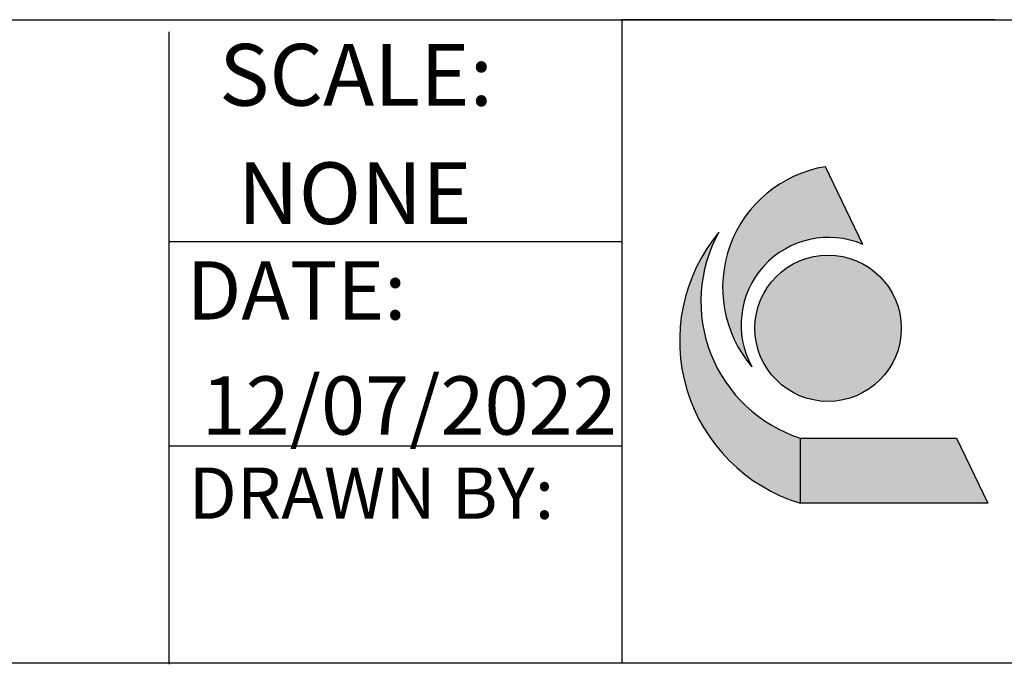
# Model space of a CAD drawing. Units: inches. Extents: x -27858 to 69732, y -1609 to 8951.
# Drawn here: x 1081 to 1145, y 1146 to 1188 of the extents above; entities that cross this region are included whole.
import ezdxf

# ---------------------------------------------------------------- set-up
doc = ezdxf.new("R2010")
doc.units = ezdxf.units.IN
doc.header["$MEASUREMENT"] = 0
doc.layers.add('0 Septic Design', color=7, linetype='Continuous')
doc.layers.add('DIMENSIONS', color=5, linetype='Continuous')
doc.styles.get("Standard").update_dxf_attribs({"font": 'arial.ttf'})

# ---------------------------------------------------------------- blocks, each defined once
blk = doc.blocks.new('Logo')
at = {"layer": 'DIMENSIONS', "true_color": 0x341386, "transparency": 33554687}
h = blk.add_hatch(color=196, dxfattribs=at)
h.dxf.hatch_style = 1
edge = h.paths.add_edge_path()
edge.add_arc((7.130854783937716, -0.5806850089914275), 0.1957614164851225, 99.2433457929652, 220.407968834271)
edge.add_arc((7.104508452060005, -0.640427490200097), 0.1398891965668387, 66.89451707803062, 208.6892806855336, ccw=False)
edge.add_line((7.159404489210355, -0.5117596526442295), (7.099410031480772, -0.3874655489798046))
edge = h.paths.add_edge_path()
edge.add_arc((7.137943833066409, -0.6656886788126943), 0.2715414864452125, 140.2683537792011, 253.0920812720373)
edge.add_line((7.058970219636354, -0.9254923493846781), (7.058970219636355, -0.8214344264100317))
edge.add_arc((7.129708497265234, -0.6032823822376173), 0.2293342937689509, 151.006408976738, 252.0341247714642, ccw=False)
edge = h.paths.add_edge_path()
edge.add_arc((7.103748844265387, -0.645847249656976), 0.1170407318974185, 0, 360)
h.paths.add_polyline_path([(7.308878756909896, -0.8214344264100315), (7.058970219636355, -0.8214344264100315), (7.058970219636354, -0.9254923493846781), (7.359105585675526, -0.9254923493846781)])
at = {"layer": 'DIMENSIONS', "color": 196, "true_color": 0x341386}
for p, q in [((7.159404489210355, -0.5117596526442295), (7.099410031480772, -0.3874655489798043)), ((7.058970219636355, -0.8214344264100316), (7.308878756909896, -0.8214344264100316)), ((7.058970219636355, -0.8214344264100316), (7.058970219636354, -0.9254923493846781)), ((7.308878756909896, -0.8214344264100316), (7.359105585675526, -0.9254923493846781)), ((7.359105585675526, -0.9254923493846781), (7.058970219636355, -0.9254923493846781))]:
    blk.add_line(p, q, dxfattribs=at)
blk.add_circle((7.103748844265387, -0.645847249656976), 0.1170407318974185, dxfattribs=at)
for centre, radius, start, end in [((7.130854783937714, -0.5806850089914263), 0.1957614164851212, 99.24334579296472, 220.4079688342723), ((7.137943833066409, -0.6656886788126943), 0.2715414864452125, 140.2683537792012, 253.0920812720375), ((7.129708497265234, -0.6032823822376173), 0.2293342937689508, 151.006408976738, 252.0341247714641), ((7.104508452060005, -0.6404274902000973), 0.1398891965668391, 66.89451707803063, 208.6892806855345)]:
    blk.add_arc(centre, radius, start, end, dxfattribs=at)
blk = doc.blocks.new('FJ LOGO')
at = {"layer": 'DIMENSIONS'}
blk.add_blockref('Logo', (0.07759441965669112, 0.2100085296251564), dxfattribs=at)

msp = doc.modelspace()

# ---------------------------------------------------------------- linework, layer by layer
for p, q in [((1188.547866380117, 1187.659477354621), (843.6905252298457, 1187.659477354621)), ((1144.24017249059, 1187.682075879007), (1119.876880165501, 1187.682075879007)), ((1090.313929232179, 1186.884990646015), (1090.313929232179, 1145.57937750146)), ((1119.876880165501, 1173.181497490382), (1090.313929232179, 1173.181497490382)), ((1119.876880165501, 1159.826270895056), (1090.313929232179, 1159.826270895055)), ((855.2334856019679, 1145.680444820684), (1251.491075071894, 1145.680444820684))]:
    msp.add_line(p, q)
at = {"layer": '0 Septic Design'}
msp.add_line((1119.876880165501, 1187.682075879007), (1119.876880165501, 1145.680444820684), dxfattribs=at)

# ---------------------------------------------------------------- block references
at = {"layer": 'DIMENSIONS', "xscale": 40.83515450536195, "yscale": 40.83515450536195, "zscale": 40.83515450536195}
msp.add_blockref('FJ LOGO', (840.1009885891544, 1185.326898382341), dxfattribs=at)

# ---------------------------------------------------------------- texts
for s, height, p in [('SCALE:', 4.030063236110135, (1093.595247616835, 1182.066519685736)), ('NONE', 4.030063236110135, (1094.81367738289, 1174.333158519842)), ('DATE:', 3.804955315688562, (1091.476750728239, 1168.097749930425)), ('12/07/2022', 3.804955315688562, (1092.443221141973, 1160.581176155985)), ('DRAWN BY:', 3.349739992746604, (1091.605037807291, 1155.083585241649))]:
    msp.add_text(s, height=height).set_placement(p)

doc.saveas('drawing.dxf')
